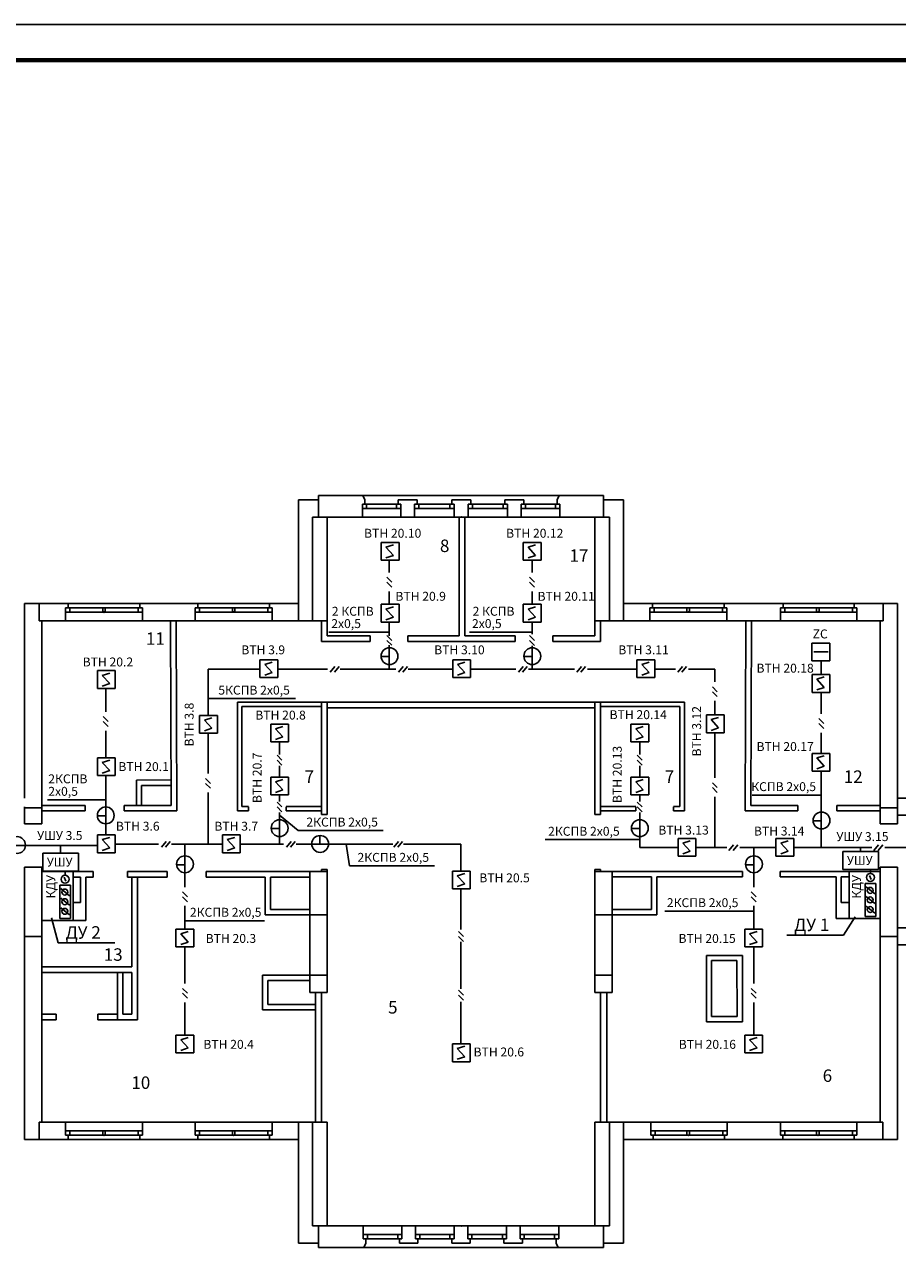
# Model space of a CAD drawing. Units: millimetres. Extents: x 331 to 751, y -2996 to 3112.
# Drawn here: x 487 to 610, y -1256 to -1084 of the extents above; entities that cross this region are included whole.
import ezdxf

# ---------------------------------------------------------------- set-up
doc = ezdxf.new("R2010")
doc.units = ezdxf.units.MM
for name, color, linetype, lineweight in [('Nпомещений', 101, 'Continuous', 18), ('ТОЛСТЫЕ', 7, 'Continuous', 70), ('ТОНКИЕ', 6, 'Continuous', 30), ('устройства', 1, 'Continuous', 50)]:
    doc.layers.add(name, color=color, linetype=linetype, lineweight=lineweight)
for name, color, linetype in [('АПС', 1, 'Continuous'), ('НАДПИСИ', 7, 'Continuous'), ('ТЕКСТ', 7, 'Continuous')]:
    doc.layers.add(name, color=color, linetype=linetype)
doc.styles.add('ROMANT', font='ARIAL.TTF')
doc.styles.get("Standard").update_dxf_attribs({"font": 'ARIAL.TTF'})
doc.styles.add('style22', font='ARIAL.TTF', dxfattribs={"height": 300})

msp = doc.modelspace()

# ---------------------------------------------------------------- linework, layer by layer
at = {"lineweight": -2}
for p, q in [((528.66, -1150.47), (528.66, -1152.29)), ((528.66, -1150.47), (534.91, -1150.47)), ((534.91, -1150.47), (535.19, -1151.08)), ((562.42, -1150.47), (562.14, -1151.08)), ((568.66, -1150.47), (562.42, -1150.47)), ((568.66, -1150.47), (568.66, -1152.29)), ((525.89, -1168.05), (525.88, -1151.08)), ((525.88, -1151.08), (528.65, -1151.08)), ((528.66, -1152.29), (528.66, -1153.5)), ((534.83, -1151.68), (534.83, -1153.5)), ((535.19, -1151.68), (534.83, -1151.68)), ((535.19, -1151.08), (535.19, -1151.68)), ((542.52, -1151.08), (539.86, -1151.08)), ((539.86, -1151.08), (539.86, -1151.68)), ((539.86, -1151.68), (540.22, -1151.68)), ((540.22, -1151.68), (540.22, -1153.5)), ((542.16, -1151.68), (542.16, -1153.5)), ((542.52, -1151.68), (542.16, -1151.68)), ((542.52, -1151.08), (542.52, -1151.68)), ((550.02, -1151.08), (547.36, -1151.08)), ((547.36, -1151.08), (547.36, -1151.68)), ((547.36, -1151.68), (547.72, -1151.68)), ((547.72, -1151.68), (547.72, -1153.5)), ((549.66, -1151.68), (549.66, -1153.5)), ((550.02, -1151.68), (549.66, -1151.68)), ((550.02, -1151.08), (550.02, -1151.68)), ((554.8, -1151.08), (557.47, -1151.08)), ((554.8, -1151.08), (554.8, -1151.68)), ((554.8, -1151.68), (555.17, -1151.68)), ((555.17, -1151.68), (555.17, -1153.5)), ((557.11, -1151.68), (557.11, -1153.5)), ((557.47, -1151.68), (557.11, -1151.68)), ((557.47, -1151.08), (557.47, -1151.68)), ((562.14, -1151.08), (562.14, -1151.68)), ((562.14, -1151.68), (562.5, -1151.68)), ((562.5, -1151.68), (562.5, -1153.5)), ((568.66, -1152.29), (568.66, -1153.5)), ((571.46, -1151.08), (568.68, -1151.08)), ((571.44, -1168.05), (571.46, -1151.08)), ((527.86, -1168.05), (527.86, -1153.5)), ((529.88, -1153.5), (527.86, -1153.5)), ((529.88, -1153.5), (529.88, -1168.05)), ((534.83, -1153.5), (529.88, -1153.5)), ((542.16, -1153.5), (540.22, -1153.5)), ((549.66, -1153.5), (547.72, -1153.5)), ((548.4, -1170.17), (548.4, -1153.65)), ((549.19, -1153.65), (549.19, -1170.17)), ((555.17, -1153.5), (557.11, -1153.5)), ((562.5, -1153.5), (567.45, -1153.5)), ((567.45, -1153.5), (567.45, -1168.05)), ((567.45, -1153.5), (569.47, -1153.5)), ((569.47, -1168.05), (569.47, -1153.5)), ((487.45, -1165.62), (487.45, -1192.9)), ((487.45, -1165.62), (493.58, -1165.62)), ((489.52, -1165.62), (489.52, -1166.84)), ((493.22, -1166.23), (493.22, -1168.05)), ((493.58, -1166.23), (493.22, -1166.23)), ((493.58, -1165.62), (493.58, -1166.23)), ((511.77, -1165.62), (503.65, -1165.62)), ((503.65, -1165.62), (503.65, -1166.23)), ((503.65, -1166.23), (504.01, -1166.23)), ((504.01, -1166.23), (504.01, -1168.05)), ((511.4, -1166.23), (511.4, -1168.05)), ((511.77, -1166.23), (511.4, -1166.23)), ((511.77, -1165.62), (511.77, -1166.23)), ((525.89, -1165.62), (521.83, -1165.62)), ((521.83, -1165.62), (521.83, -1166.23)), ((521.83, -1166.23), (522.19, -1166.23)), ((522.19, -1166.23), (522.19, -1168.05)), ((571.44, -1165.62), (575.5, -1165.62)), ((575.14, -1166.23), (575.14, -1168.05)), ((575.5, -1166.23), (575.14, -1166.23)), ((575.5, -1165.62), (575.5, -1166.23)), ((585.56, -1165.62), (593.82, -1165.63)), ((585.56, -1165.62), (585.56, -1166.23)), ((585.56, -1166.23), (585.92, -1166.23)), ((585.92, -1166.23), (585.92, -1168.05)), ((593.45, -1166.23), (593.45, -1168.05)), ((593.82, -1166.23), (593.45, -1166.23)), ((593.82, -1165.63), (593.82, -1166.23)), ((609.88, -1165.62), (603.81, -1165.62)), ((603.81, -1165.62), (603.81, -1166.23)), ((603.81, -1166.23), (604.18, -1166.23)), ((604.18, -1166.23), (604.18, -1168.05)), ((607.88, -1165.63), (607.88, -1166.84)), ((609.88, -1196.5), (609.88, -1165.62)), ((489.52, -1166.84), (489.52, -1168.05)), ((607.88, -1166.84), (607.88, -1168.05)), ((489.52, -1168.05), (493.22, -1168.05)), ((489.88, -1194.7), (489.88, -1168.05)), ((511.4, -1168.05), (504.01, -1168.05)), ((507.94, -1168.16), (508.01, -1193.93)), ((508.72, -1168.16), (508.8, -1194.71)), ((529.88, -1168.05), (522.19, -1168.05)), ((529.09, -1168.05), (529.09, -1170.96)), ((529.88, -1168.05), (529.88, -1170.17)), ((567.45, -1168.05), (575.14, -1168.05)), ((567.45, -1168.05), (567.45, -1170.17)), ((567.45, -1168.05), (571.44, -1168.05)), ((568.24, -1168.05), (568.24, -1170.96)), ((585.92, -1168.05), (593.45, -1168.05)), ((588.6, -1168.16), (588.53, -1194.71)), ((589.39, -1168.16), (589.32, -1193.93)), ((607.88, -1168.05), (604.18, -1168.05)), ((607.45, -1194.29), (607.45, -1168.05)), ((529.09, -1170.96), (535.94, -1170.96)), ((529.88, -1170.17), (535.94, -1170.17)), ((535.94, -1170.96), (535.94, -1170.17)), ((541.21, -1170.96), (541.21, -1170.17)), ((541.21, -1170.17), (548.4, -1170.17)), ((541.21, -1170.96), (556.28, -1170.96)), ((549.19, -1170.17), (556.28, -1170.17)), ((556.28, -1170.96), (556.28, -1170.17)), ((561.56, -1170.17), (567.45, -1170.17)), ((561.56, -1170.96), (561.56, -1170.17)), ((561.56, -1170.96), (568.24, -1170.96)), ((529.09, -1179.44), (517.33, -1179.44)), ((517.33, -1179.44), (517.33, -1194.71)), ((529.09, -1194.71), (529.09, -1179.44)), ((529.09, -1179.44), (529.09, -1195.2)), ((529.09, -1179.44), (568.24, -1179.44)), ((529.88, -1179.44), (529.88, -1195.2)), ((567.45, -1179.44), (567.45, -1195.2)), ((568.24, -1194.71), (568.24, -1179.44)), ((568.24, -1179.44), (568.24, -1195.2)), ((568.24, -1179.44), (580, -1179.44)), ((580, -1179.44), (580, -1194.71)), ((529.09, -1180.07), (517.95, -1180.07)), ((517.95, -1180.07), (517.95, -1194.09)), ((529.88, -1180.23), (567.45, -1180.23)), ((568.24, -1180.07), (579.37, -1180.07)), ((579.37, -1180.07), (579.37, -1194.09)), ((508, -1190.36), (503.15, -1190.37)), ((503.15, -1190.37), (503.16, -1193.93)), ((508, -1191.15), (503.88, -1191.16)), ((503.88, -1191.16), (503.88, -1193.93)), ((609.88, -1192.9), (624.66, -1192.9)), ((487.45, -1196.51), (487.45, -1194.11)), ((487.45, -1194.29), (489.88, -1194.29)), ((489.88, -1193.93), (495.96, -1193.93)), ((489.88, -1194.29), (489.88, -1196.51)), ((489.88, -1194.71), (495.96, -1194.71)), ((495.96, -1193.93), (495.96, -1194.71)), ((501.41, -1193.93), (501.41, -1194.71)), ((501.41, -1193.93), (508.01, -1193.93)), ((501.41, -1194.71), (508.8, -1194.71)), ((517.33, -1194.71), (518.86, -1194.71)), ((517.95, -1194.09), (518.86, -1194.09)), ((518.86, -1194.71), (518.86, -1194.11)), ((518.86, -1194.11), (518.86, -1194.71)), ((524.14, -1194.09), (529.09, -1194.09)), ((524.14, -1194.71), (524.14, -1194.11)), ((524.14, -1194.71), (529.09, -1194.71)), ((529.09, -1195.2), (529.88, -1195.2)), ((568.24, -1195.2), (567.45, -1195.2)), ((573.19, -1194.09), (568.24, -1194.09)), ((573.19, -1194.71), (568.24, -1194.71)), ((573.19, -1194.71), (573.19, -1194.11)), ((579.37, -1194.09), (578.46, -1194.09)), ((578.46, -1194.11), (578.46, -1194.71)), ((578.46, -1194.71), (578.46, -1194.11)), ((580, -1194.71), (578.46, -1194.71)), ((595.91, -1194.71), (588.53, -1194.71)), ((595.91, -1193.93), (589.32, -1193.93)), ((595.91, -1193.93), (595.91, -1194.71)), ((607.45, -1193.93), (601.37, -1193.93)), ((601.37, -1193.93), (601.37, -1194.71)), ((607.45, -1194.71), (601.37, -1194.71)), ((607.45, -1194.29), (609.88, -1194.29)), ((607.45, -1194.29), (607.45, -1196.5)), ((609.88, -1195.32), (624.3, -1195.32)), ((488.66, -1196.51), (487.45, -1196.51)), ((489.88, -1196.51), (488.66, -1196.51)), ((607.45, -1196.5), (608.66, -1196.5)), ((608.66, -1196.5), (609.88, -1196.5)), ((487.45, -1213.15), (487.45, -1202.57)), ((488.66, -1202.57), (487.45, -1202.57)), ((489.88, -1202.57), (488.66, -1202.57)), ((489.88, -1202.57), (489.88, -1238.35)), ((497.07, -1203.2), (489.88, -1203.2)), ((494.3, -1203.2), (494.3, -1210.06)), ((497.07, -1203.2), (494.35, -1203.2)), ((497.07, -1203.99), (497.07, -1203.2)), ((501.92, -1203.99), (501.92, -1203.2)), ((507.45, -1203.2), (501.92, -1203.2)), ((507.45, -1203.2), (507.45, -1203.99)), ((527.45, -1203.2), (512.91, -1203.2)), ((512.91, -1203.2), (512.91, -1203.99)), ((527.45, -1203.2), (527.45, -1209.26)), ((529.88, -1203.2), (527.45, -1203.2)), ((527.45, -1203.2), (527.45, -1203.99)), ((527.45, -1203.62), (527.45, -1203.99)), ((528.85, -1203.2), (528.66, -1203.2)), ((529.09, -1202.9), (529.09, -1203.2)), ((529.09, -1202.9), (529.88, -1202.9)), ((529.88, -1202.9), (529.88, -1203.2)), ((529.88, -1209.26), (529.88, -1203.2)), ((568.24, -1202.9), (567.45, -1202.9)), ((567.45, -1202.9), (567.45, -1203.2)), ((567.45, -1209.26), (567.45, -1203.2)), ((567.45, -1203.2), (569.88, -1203.2)), ((568.24, -1202.9), (568.24, -1203.2)), ((568.48, -1203.2), (568.66, -1203.2)), ((569.88, -1203.2), (569.88, -1209.26)), ((569.88, -1203.2), (588.15, -1203.2)), ((569.88, -1203.2), (569.88, -1203.93)), ((569.88, -1203.2), (569.88, -1203.93)), ((569.88, -1203.56), (569.88, -1203.93)), ((569.88, -1203.56), (569.88, -1203.93)), ((569.88, -1203.93), (575.39, -1203.93)), ((575.39, -1203.93), (575.39, -1208.53)), ((576.12, -1203.93), (576.12, -1209.26)), ((576.12, -1203.93), (588.15, -1203.93)), ((587.36, -1203.2), (587.36, -1203.2)), ((588.15, -1203.2), (588.15, -1203.93)), ((593.42, -1203.2), (593.42, -1203.93)), ((593.42, -1203.2), (607.45, -1203.2)), ((593.42, -1203.93), (601.27, -1203.93)), ((601.27, -1203.93), (601.27, -1209.79)), ((601.99, -1203.93), (603.09, -1203.93)), ((601.99, -1203.93), (601.99, -1207.56)), ((603.09, -1203.2), (603.09, -1209.79)), ((607.45, -1202.57), (607.45, -1238.35)), ((607.45, -1202.57), (608.66, -1202.57)), ((608.66, -1202.57), (609.88, -1202.57)), ((609.88, -1213.5), (609.88, -1202.57)), ((495.33, -1203.99), (494.35, -1203.99)), ((495.33, -1203.99), (495.33, -1207.56)), ((496.06, -1203.99), (496.06, -1210.06)), ((497.07, -1203.99), (496.06, -1203.99)), ((497.07, -1203.99), (497.07, -1203.99)), ((501.92, -1203.99), (507.45, -1203.99)), ((502.5, -1216.57), (502.5, -1203.99)), ((503.29, -1203.99), (503.29, -1217.36)), ((521.21, -1203.99), (512.91, -1203.99)), ((521.21, -1203.99), (521.21, -1209.26)), ((527.45, -1203.99), (521.94, -1203.99)), ((521.94, -1203.99), (521.94, -1208.53)), ((495.33, -1207.56), (494.3, -1207.56)), ((527.45, -1208.53), (521.94, -1208.53)), ((569.88, -1208.53), (575.39, -1208.53)), ((601.99, -1207.56), (603.09, -1207.56)), ((494.3, -1210.06), (489.88, -1210.06)), ((496.06, -1210.06), (494.24, -1210.06)), ((527.45, -1209.26), (521.21, -1209.26)), ((527.45, -1217.74), (527.45, -1209.26)), ((528.66, -1209.26), (527.45, -1209.26)), ((529.88, -1209.26), (528.66, -1209.26)), ((529.88, -1217.74), (529.88, -1209.26)), ((567.45, -1217.74), (567.45, -1209.26)), ((567.45, -1209.26), (568.66, -1209.26)), ((568.66, -1209.26), (569.88, -1209.26)), ((569.88, -1209.26), (576.12, -1209.26)), ((569.88, -1217.74), (569.88, -1209.26)), ((601.27, -1209.79), (603.09, -1209.79)), ((603.09, -1209.79), (607.45, -1209.79)), ((488.66, -1212.29), (487.45, -1212.29)), ((489.88, -1212.29), (488.66, -1212.29)), ((607.45, -1212.29), (608.66, -1212.29)), ((608.66, -1212.29), (609.88, -1212.29)), ((609.88, -1211.08), (624.3, -1211.08)), ((487.45, -1240.77), (487.45, -1213.15)), ((609.88, -1240.77), (609.88, -1213.5)), ((609.88, -1213.5), (624.66, -1213.5)), ((583.08, -1214.96), (583.08, -1224.26)), ((583.08, -1214.96), (588.15, -1214.96)), ((583.8, -1215.68), (583.8, -1223.53)), ((583.8, -1215.68), (587.36, -1215.68)), ((587.36, -1215.68), (587.38, -1223.53)), ((588.15, -1214.96), (588.15, -1224.26)), ((502.5, -1216.57), (489.88, -1216.57)), ((502.5, -1217.36), (489.88, -1217.36)), ((500.5, -1217.36), (500.5, -1223.99)), ((500.5, -1217.36), (500.5, -1223.99)), ((501.23, -1217.36), (501.23, -1223.2)), ((502.5, -1217.36), (502.5, -1223.2)), ((503.29, -1223.99), (503.29, -1217.36)), ((527.45, -1217.74), (520.85, -1217.74)), ((520.85, -1217.74), (520.85, -1222.59)), ((527.45, -1218.47), (521.57, -1218.47)), ((521.57, -1218.47), (521.57, -1221.86)), ((528.66, -1217.74), (527.45, -1217.74)), ((527.45, -1217.74), (527.45, -1220.17)), ((529.88, -1217.74), (528.66, -1217.74)), ((529.88, -1220.17), (529.88, -1217.74)), ((567.45, -1217.74), (568.66, -1217.74)), ((567.45, -1220.17), (567.45, -1217.74)), ((568.66, -1217.74), (569.88, -1217.74)), ((569.88, -1217.74), (569.88, -1220.17)), ((528.66, -1220.17), (527.45, -1220.17)), ((528.24, -1238.35), (528.24, -1220.17)), ((529.88, -1220.17), (528.66, -1220.17)), ((529.09, -1238.35), (529.09, -1220.17)), ((567.45, -1220.17), (568.66, -1220.17)), ((568.24, -1238.35), (568.24, -1220.17)), ((568.66, -1220.17), (569.88, -1220.17)), ((569.09, -1238.35), (569.09, -1220.17)), ((528.24, -1222.59), (520.85, -1222.59)), ((528.24, -1221.86), (521.57, -1221.86)), ((528.24, -1222.59), (528.24, -1238.35)), ((491.88, -1223.2), (489.88, -1223.2)), ((491.88, -1223.99), (489.88, -1223.99)), ((491.88, -1223.2), (491.88, -1223.99)), ((497.73, -1223.2), (497.73, -1223.99)), ((497.73, -1223.2), (500.5, -1223.2)), ((497.73, -1223.99), (500.5, -1223.99)), ((500.5, -1223.99), (503.29, -1223.99)), ((503.29, -1223.99), (500.5, -1223.99)), ((502.5, -1223.2), (501.23, -1223.2)), ((583.08, -1224.26), (588.15, -1224.26)), ((583.8, -1223.53), (587.38, -1223.53)), ((489.52, -1238.35), (493.22, -1238.35)), ((489.52, -1239.56), (489.52, -1238.35)), ((489.52, -1240.77), (489.52, -1239.56)), ((493.22, -1240.17), (493.22, -1238.35)), ((511.4, -1238.35), (504.01, -1238.35)), ((504.01, -1240.17), (504.01, -1238.35)), ((511.4, -1240.17), (511.4, -1238.35)), ((529.88, -1238.35), (522.19, -1238.35)), ((522.19, -1240.17), (522.19, -1238.35)), ((525.89, -1238.35), (525.89, -1255.32)), ((527.86, -1238.35), (527.86, -1252.9)), ((529.88, -1252.9), (529.88, -1238.35)), ((567.45, -1252.9), (567.45, -1238.35)), ((567.45, -1238.35), (575.27, -1238.35)), ((569.47, -1238.35), (569.47, -1252.9)), ((571.44, -1238.35), (571.47, -1255.32)), ((575.27, -1240.17), (575.27, -1238.35)), ((586, -1238.35), (593.45, -1238.35)), ((586, -1240.17), (586, -1238.35)), ((593.45, -1240.17), (593.45, -1238.35)), ((607.8, -1238.35), (604.18, -1238.35)), ((604.18, -1240.17), (604.18, -1238.35)), ((607.8, -1239.56), (607.8, -1238.35)), ((607.8, -1240.77), (607.8, -1239.56)), ((487.45, -1240.77), (493.58, -1240.77)), ((493.58, -1240.17), (493.22, -1240.17)), ((493.58, -1240.77), (493.58, -1240.17)), ((503.65, -1240.17), (504.01, -1240.17)), ((503.65, -1240.77), (503.65, -1240.17)), ((511.77, -1240.77), (503.65, -1240.77)), ((511.77, -1240.17), (511.4, -1240.17)), ((511.77, -1240.77), (511.77, -1240.17)), ((521.83, -1240.17), (522.19, -1240.17)), ((521.83, -1240.77), (521.83, -1240.17)), ((525.89, -1240.77), (521.83, -1240.77)), ((571.44, -1240.77), (575.63, -1240.77)), ((575.63, -1240.17), (575.27, -1240.17)), ((575.63, -1240.77), (575.63, -1240.17)), ((585.63, -1240.17), (586, -1240.17)), ((585.63, -1240.77), (585.63, -1240.17)), ((585.63, -1240.77), (593.81, -1240.77)), ((593.81, -1240.17), (593.45, -1240.17)), ((593.81, -1240.77), (593.81, -1240.17)), ((603.81, -1240.17), (604.18, -1240.17)), ((603.81, -1240.77), (603.81, -1240.17)), ((609.88, -1240.77), (603.81, -1240.77)), ((529.88, -1252.9), (527.86, -1252.9)), ((528.66, -1254.11), (528.66, -1252.9)), ((534.94, -1252.9), (529.88, -1252.9)), ((534.94, -1254.71), (534.94, -1252.9)), ((540.39, -1254.71), (540.39, -1252.9)), ((542.27, -1252.9), (540.39, -1252.9)), ((542.27, -1254.71), (542.27, -1252.9)), ((547.72, -1254.71), (547.72, -1252.9)), ((549.6, -1252.9), (547.72, -1252.9)), ((549.6, -1254.71), (549.6, -1252.9)), ((555.06, -1254.71), (555.06, -1252.9)), ((555.06, -1252.9), (556.94, -1252.9)), ((556.94, -1254.71), (556.94, -1252.9)), ((562.39, -1254.71), (562.39, -1252.9)), ((562.39, -1252.9), (567.45, -1252.9)), ((567.45, -1252.9), (569.47, -1252.9)), ((568.66, -1254.11), (568.66, -1252.9)), ((525.89, -1255.32), (528.66, -1255.32)), ((528.66, -1255.93), (528.66, -1254.11)), ((535.3, -1254.71), (534.94, -1254.71)), ((535.02, -1255.93), (535.3, -1255.32)), ((535.3, -1255.32), (535.3, -1254.71)), ((540.03, -1254.71), (540.39, -1254.71)), ((540.03, -1255.32), (540.03, -1254.71)), ((542.63, -1255.32), (540.03, -1255.32)), ((542.63, -1254.71), (542.27, -1254.71)), ((542.63, -1255.32), (542.63, -1254.71)), ((547.36, -1254.71), (547.72, -1254.71)), ((547.36, -1255.32), (547.36, -1254.71)), ((549.97, -1255.32), (547.36, -1255.32)), ((549.97, -1254.71), (549.6, -1254.71)), ((549.97, -1255.32), (549.97, -1254.71)), ((554.69, -1254.71), (555.06, -1254.71)), ((554.69, -1255.32), (554.69, -1254.71)), ((554.69, -1255.32), (557.3, -1255.32)), ((557.3, -1254.71), (556.94, -1254.71)), ((557.3, -1255.32), (557.3, -1254.71)), ((562.03, -1254.71), (562.39, -1254.71)), ((562.03, -1255.32), (562.03, -1254.71)), ((562.31, -1255.93), (562.03, -1255.32)), ((568.66, -1255.93), (568.66, -1254.11)), ((571.47, -1255.32), (568.69, -1255.32)), ((528.66, -1255.93), (535.02, -1255.93)), ((568.66, -1255.93), (562.31, -1255.93))]:
    msp.add_line(p, q, dxfattribs=at)
for p, q in [((534.91, -1150.47), (562.42, -1150.47)), ((535.43, -1151.68), (534.83, -1151.68)), ((534.83, -1152.29), (535.43, -1152.29)), ((535.43, -1151.67), (539.62, -1151.67)), ((535.43, -1152.29), (535.43, -1151.68)), ((535.43, -1152.29), (539.62, -1152.28)), ((539.62, -1152.29), (539.62, -1151.68)), ((539.62, -1151.68), (540.22, -1151.68)), ((540.22, -1152.29), (539.62, -1152.29)), ((542.76, -1151.68), (542.16, -1151.68)), ((542.16, -1152.29), (542.76, -1152.29)), ((542.76, -1151.67), (547.12, -1151.68)), ((542.76, -1152.29), (542.76, -1151.68)), ((542.76, -1152.29), (547.12, -1152.29)), ((547.12, -1152.29), (547.12, -1151.68)), ((547.12, -1151.68), (547.72, -1151.68)), ((547.72, -1152.29), (547.12, -1152.29)), ((550.26, -1151.68), (549.66, -1151.68)), ((549.66, -1152.29), (550.26, -1152.29)), ((550.26, -1151.67), (554.56, -1151.68)), ((550.26, -1152.29), (550.26, -1151.68)), ((550.26, -1152.29), (554.56, -1152.29)), ((554.56, -1152.29), (554.56, -1151.68)), ((554.56, -1151.68), (555.17, -1151.68)), ((555.17, -1152.29), (554.56, -1152.29)), ((557.71, -1151.68), (557.11, -1151.68)), ((557.11, -1152.29), (557.71, -1152.29)), ((557.71, -1151.67), (561.9, -1151.68)), ((557.71, -1152.29), (557.71, -1151.68)), ((557.71, -1152.29), (561.9, -1152.29)), ((561.9, -1152.29), (561.9, -1151.68)), ((561.9, -1151.68), (562.5, -1151.68)), ((562.5, -1152.29), (561.9, -1152.29)), ((540.22, -1153.5), (534.83, -1153.5)), ((547.72, -1153.5), (542.16, -1153.5)), ((549.61, -1153.5), (555.17, -1153.5)), ((557.11, -1153.5), (562.5, -1153.5)), ((493.82, -1166.23), (493.22, -1166.23)), ((503.65, -1165.62), (493.58, -1165.62)), ((493.82, -1166.84), (493.82, -1166.23)), ((493.82, -1166.23), (503.41, -1166.23)), ((498.79, -1166.23), (498.43, -1166.23)), ((498.43, -1166.23), (498.43, -1166.83)), ((498.79, -1166.83), (498.79, -1166.23)), ((503.41, -1166.23), (504.01, -1166.23)), ((503.41, -1166.84), (503.41, -1166.23)), ((512, -1166.23), (511.4, -1166.23)), ((521.83, -1165.62), (511.77, -1165.62)), ((512, -1166.84), (512, -1166.23)), ((512, -1166.23), (521.59, -1166.23)), ((516.61, -1166.23), (516.61, -1166.83)), ((516.97, -1166.23), (516.61, -1166.23)), ((516.97, -1166.83), (516.97, -1166.23)), ((521.59, -1166.23), (522.19, -1166.23)), ((521.59, -1166.84), (521.59, -1166.23)), ((575.74, -1166.23), (575.14, -1166.23)), ((575.5, -1165.62), (585.56, -1165.62)), ((575.74, -1166.84), (575.74, -1166.23)), ((575.74, -1166.23), (585.32, -1166.23)), ((580.71, -1166.23), (580.35, -1166.23)), ((580.35, -1166.23), (580.35, -1166.83)), ((580.71, -1166.83), (580.71, -1166.23)), ((585.32, -1166.23), (585.92, -1166.23)), ((585.32, -1166.84), (585.32, -1166.23)), ((594.05, -1166.23), (593.45, -1166.23)), ((593.82, -1165.63), (603.81, -1165.62)), ((594.05, -1166.84), (594.05, -1166.23)), ((594.05, -1166.23), (603.58, -1166.23)), ((598.53, -1166.23), (598.53, -1166.83)), ((598.89, -1166.23), (598.53, -1166.23)), ((598.89, -1166.83), (598.89, -1166.23)), ((603.58, -1166.23), (604.18, -1166.23)), ((603.58, -1166.84), (603.58, -1166.23)), ((493.22, -1166.84), (493.82, -1166.84)), ((493.82, -1166.84), (503.41, -1166.84)), ((498.43, -1166.83), (498.79, -1166.83)), ((504.01, -1166.84), (503.41, -1166.84)), ((511.4, -1166.84), (512, -1166.84)), ((512, -1166.84), (521.59, -1166.84)), ((516.61, -1166.83), (516.97, -1166.83)), ((522.19, -1166.84), (521.59, -1166.84)), ((575.14, -1166.84), (575.74, -1166.84)), ((575.74, -1166.84), (585.32, -1166.84)), ((580.35, -1166.83), (580.71, -1166.83)), ((585.92, -1166.84), (585.32, -1166.84)), ((593.45, -1166.84), (594.05, -1166.84)), ((594.05, -1166.84), (603.58, -1166.84)), ((598.53, -1166.83), (598.89, -1166.83)), ((604.18, -1166.84), (603.58, -1166.84)), ((504.01, -1168.05), (493.22, -1168.05)), ((522.19, -1168.05), (511.4, -1168.05)), ((575.14, -1168.05), (585.92, -1168.05)), ((593.45, -1168.05), (604.18, -1168.05)), ((525.85, -1197.44), (523.21, -1195.3)), ((533.02, -1202.39), (532.54, -1199.37)), ((576.12, -1209.26), (576.12, -1203.93)), ((607.45, -1206.58), (607.45, -1238.35)), ((491.24, -1209.67), (492.19, -1213.18)), ((569.88, -1209.26), (576.12, -1209.26)), ((569.88, -1220.17), (569.88, -1209.26)), ((603.93, -1209.53), (602.28, -1212.11)), ((594.35, -1212.11), (602.28, -1212.11)), ((492.19, -1213.18), (500.12, -1213.18)), ((583.08, -1224.26), (583.08, -1214.96)), ((583.08, -1214.96), (588.15, -1214.96)), ((588.15, -1214.96), (588.15, -1224.26)), ((569.09, -1220.17), (569.88, -1220.17)), ((588.15, -1224.26), (583.08, -1224.26)), ((528.24, -1238.35), (489.88, -1238.35)), ((504.01, -1238.35), (493.22, -1238.35)), ((493.82, -1239.56), (493.22, -1239.56)), ((493.82, -1240.17), (493.82, -1239.56)), ((493.82, -1239.56), (503.41, -1239.56)), ((498.43, -1239.56), (498.43, -1240.17)), ((498.79, -1239.56), (498.43, -1239.56)), ((498.79, -1240.17), (498.79, -1239.56)), ((503.41, -1240.17), (503.41, -1239.56)), ((503.41, -1239.56), (504.01, -1239.56)), ((522.19, -1238.35), (511.4, -1238.35)), ((512, -1239.56), (511.4, -1239.56)), ((512, -1240.17), (512, -1239.56)), ((512, -1239.56), (521.59, -1239.56)), ((516.97, -1239.56), (516.61, -1239.56)), ((516.61, -1239.56), (516.61, -1240.17)), ((516.97, -1240.17), (516.97, -1239.56)), ((521.59, -1239.56), (522.19, -1239.56)), ((521.59, -1240.17), (521.59, -1239.56)), ((607.45, -1238.35), (569.09, -1238.35)), ((575.27, -1238.35), (586, -1238.35)), ((575.87, -1239.56), (575.27, -1239.56)), ((575.87, -1240.17), (575.87, -1239.56)), ((575.87, -1239.56), (585.4, -1239.56)), ((580.71, -1239.56), (580.35, -1239.56)), ((580.35, -1239.56), (580.35, -1240.17)), ((580.71, -1240.17), (580.71, -1239.56)), ((585.4, -1239.56), (586, -1239.56)), ((585.4, -1240.17), (585.4, -1239.56)), ((593.45, -1238.35), (604.18, -1238.35)), ((594.05, -1239.56), (593.45, -1239.56)), ((594.05, -1240.17), (594.05, -1239.56)), ((594.05, -1239.56), (603.58, -1239.56)), ((598.53, -1239.56), (598.53, -1240.17)), ((598.89, -1239.56), (598.53, -1239.56)), ((598.89, -1240.17), (598.89, -1239.56)), ((603.58, -1240.17), (603.58, -1239.56)), ((603.58, -1239.56), (604.18, -1239.56)), ((493.22, -1240.17), (493.82, -1240.17)), ((503.65, -1240.77), (493.58, -1240.77)), ((493.82, -1240.17), (503.41, -1240.17)), ((498.43, -1240.17), (498.79, -1240.17)), ((504.01, -1240.17), (503.41, -1240.17)), ((511.4, -1240.17), (512, -1240.17)), ((521.83, -1240.77), (511.77, -1240.77)), ((512, -1240.17), (521.59, -1240.17)), ((516.61, -1240.17), (516.97, -1240.17)), ((522.19, -1240.17), (521.59, -1240.17)), ((575.27, -1240.17), (575.87, -1240.17)), ((575.63, -1240.77), (585.63, -1240.77)), ((575.87, -1240.17), (585.4, -1240.17)), ((580.35, -1240.17), (580.71, -1240.17)), ((586, -1240.17), (585.4, -1240.17)), ((593.45, -1240.17), (594.05, -1240.17)), ((593.81, -1240.77), (603.81, -1240.77)), ((594.05, -1240.17), (603.58, -1240.17)), ((598.53, -1240.17), (598.89, -1240.17)), ((604.18, -1240.17), (603.58, -1240.17)), ((540.39, -1252.9), (534.94, -1252.9)), ((547.72, -1252.9), (542.27, -1252.9)), ((549.55, -1252.9), (555.06, -1252.9)), ((556.94, -1252.9), (562.39, -1252.9)), ((535.54, -1254.11), (534.94, -1254.11)), ((534.94, -1254.71), (535.54, -1254.71)), ((535.54, -1254.1), (539.79, -1254.1)), ((535.54, -1254.71), (535.54, -1254.11)), ((535.54, -1254.71), (539.79, -1254.7)), ((539.79, -1254.71), (539.79, -1254.11)), ((539.79, -1254.11), (540.39, -1254.11)), ((540.39, -1254.71), (539.79, -1254.71)), ((542.87, -1254.11), (542.27, -1254.11)), ((542.27, -1254.71), (542.87, -1254.71)), ((542.87, -1254.1), (547.12, -1254.11)), ((542.87, -1254.71), (542.87, -1254.11)), ((542.87, -1254.71), (547.12, -1254.71)), ((547.12, -1254.71), (547.12, -1254.11)), ((547.12, -1254.11), (547.72, -1254.11)), ((547.72, -1254.71), (547.12, -1254.71)), ((550.2, -1254.11), (549.6, -1254.11)), ((549.6, -1254.71), (550.2, -1254.71)), ((550.2, -1254.1), (554.46, -1254.11)), ((550.2, -1254.71), (550.2, -1254.11)), ((550.2, -1254.71), (554.46, -1254.71)), ((554.46, -1254.71), (554.46, -1254.11)), ((554.46, -1254.11), (555.06, -1254.11)), ((555.06, -1254.71), (554.46, -1254.71)), ((557.54, -1254.11), (556.94, -1254.11)), ((556.94, -1254.71), (557.54, -1254.71)), ((557.54, -1254.1), (561.79, -1254.11)), ((557.54, -1254.71), (557.54, -1254.11)), ((557.54, -1254.71), (561.79, -1254.71)), ((561.79, -1254.71), (561.79, -1254.11)), ((561.79, -1254.11), (562.39, -1254.11)), ((562.39, -1254.71), (561.79, -1254.71)), ((535.02, -1255.93), (562.31, -1255.93))]:
    msp.add_line(p, q)
at = {"lineweight": -3}
for p, q in [((538.61, -1169.62), (530.13, -1169.62)), ((558.63, -1169.62), (549.86, -1169.62)), ((525.44, -1178.95), (513.2, -1178.95)), ((498.84, -1193.13), (490.66, -1193.13)), ((599.19, -1192.47), (589.51, -1192.47)), ((537.77, -1197.44), (525.85, -1197.44)), ((573.72, -1198.73), (560.46, -1198.73)), ((544.94, -1202.39), (533.02, -1202.39)), ((589.72, -1208.74), (577.23, -1208.74)), ((521.09, -1210.1), (509.94, -1210.1))]:
    msp.add_line(p, q, dxfattribs=at)
at = {"ltscale": 10}
for p, q in [((489.88, -1207.56), (489.88, -1203.93)), ((607.45, -1207.56), (607.45, -1203.93))]:
    msp.add_line(p, q, dxfattribs=at)
at = {"lineweight": -2}
for p in [(548.69, -1153.5), (548.69, -1252.9)]:
    msp.add_point(p, dxfattribs=at)
for p in [(498.61, -1166.83), (498.61, -1166.84), (498.61, -1166.84), (516.8, -1166.83), (580.53, -1166.83), (598.71, -1166.83), (498.61, -1240.17), (516.8, -1240.17), (580.53, -1240.17), (598.71, -1240.17)]:
    msp.add_point(p)
at = {"layer": 'АПС', "ltscale": 1.5}
for p, q in [((538.61, -1159.56), (538.61, -1161.27)), ((558.63, -1159.56), (558.63, -1161.27)), ((538.61, -1163.91), (538.61, -1165.73)), ((558.63, -1163.91), (558.63, -1165.73)), ((538.61, -1168.23), (538.61, -1170.13)), ((558.63, -1168.23), (558.63, -1169.91)), ((538.61, -1173.07, 0.45), (537.45, -1173.07, 0.45)), ((538.61, -1171.48), (538.61, -1174.84)), ((558.63, -1173.07, 0.45), (557.48, -1173.07, 0.45)), ((558.63, -1171.54), (558.63, -1174.84)), ((599.19, -1173.66), (599.19, -1175.58)), ((520.47, -1174.84, 0.45), (513.2, -1174.84, 0.45)), ((513.2, -1174.84), (513.2, -1181.31)), ((529.93, -1174.84, 0.45), (522.97, -1174.84, 0.45)), ((539.53, -1174.84, 0.45), (531.72, -1174.84, 0.45)), ((547.5, -1174.84, 0.45), (541.27, -1174.84, 0.45)), ((556.33, -1174.84, 0.45), (550, -1174.84, 0.45)), ((564.59, -1174.84, 0.45), (558.12, -1174.84, 0.45)), ((573.32, -1174.84, 0.45), (566.41, -1174.84, 0.45)), ((578.76, -1174.84, 0.45), (575.82, -1174.84, 0.45)), ((584.25, -1174.84, 0.45), (580.57, -1174.84, 0.45)), ((584.25, -1174.84), (584.25, -1176.62)), ((498.84, -1177.53), (498.84, -1180.81)), ((599.19, -1178.08), (599.19, -1181.09)), ((584.25, -1179.26), (584.25, -1181.25)), ((498.84, -1183.45), (498.84, -1187.25)), ((513.2, -1183.81), (513.2, -1189.47)), ((523.21, -1185.02), (523.21, -1186.8)), ((573.72, -1185.02), (573.72, -1186.8)), ((584.25, -1183.75), (584.25, -1190.07)), ((599.19, -1183.73), (599.19, -1186.63)), ((523.21, -1188.37), (523.21, -1189.96)), ((573.72, -1188.37), (573.72, -1189.96)), ((498.84, -1189.75), (498.84, -1198.07)), ((599.19, -1189.13), (599.19, -1194.86)), ((513.2, -1192.11), (513.2, -1199.37)), ((523.21, -1192.46), (523.21, -1193.37)), ((573.72, -1192.46), (573.72, -1193.37)), ((584.25, -1192.71), (584.25, -1199.85)), ((498.84, -1195.4, 0.45), (497.67, -1195.4, 0.45)), ((523.21, -1194.94), (523.21, -1199.37)), ((573.72, -1194.94), (573.72, -1199.85)), ((599.19, -1194.86), (599.19, -1199.85)), ((599.18, -1196.11, 0.45), (598.03, -1196.11, 0.45)), ((523.21, -1197.18, 0.45), (522.06, -1197.18, 0.45)), ((573.71, -1197.18, 0.45), (572.56, -1197.18, 0.45)), ((497.68, -1199.54, 0.45), (485.23, -1199.54, 0.45)), ((506.26, -1199.37, 0.45), (500.18, -1199.37, 0.45)), ((515.22, -1199.37, 0.45), (508.05, -1199.37, 0.45)), ((509.94, -1199.37), (509.94, -1205.38)), ((523.77, -1199.37, 0.45), (517.72, -1199.37, 0.45)), ((539.1, -1199.37, 0.45), (525.56, -1199.37, 0.45)), ((548.66, -1199.37, 0.45), (540.61, -1199.37, 0.45)), ((548.66, -1199.37), (548.66, -1203.14)), ((579.1, -1199.85, 0.45), (573.72, -1199.85, 0.45)), ((585.93, -1199.85, 0.45), (581.6, -1199.85, 0.45)), ((592.83, -1199.85, 0.45), (587.75, -1199.85, 0.45)), ((589.72, -1199.85), (589.72, -1205.38)), ((606.26, -1199.85, 0.45), (595.33, -1199.85, 0.45)), ((612.38, -1199.85, 0.45), (608.08, -1199.85, 0.45)), ((509.94, -1202.25, 0.45), (508.78, -1202.25, 0.45)), ((589.72, -1202.25, 0.45), (588.56, -1202.25, 0.45)), ((548.66, -1205.64), (548.66, -1211.32)), ((509.94, -1208.02), (509.94, -1211.28)), ((589.72, -1208.02), (589.72, -1211.28)), ((509.94, -1213.78), (509.94, -1218.92)), ((548.66, -1213.07), (548.66, -1219.67)), ((589.72, -1213.78), (589.72, -1218.92)), ((509.94, -1221.56), (509.94, -1226.13)), ((548.66, -1221.47), (548.66, -1227.37)), ((589.72, -1221.56), (589.72, -1226.13))]:
    msp.add_line(p, q, dxfattribs=at)
at = {"layer": 'АПС', "color": 1, "linetype": 'Continuous'}
for p, q in [((538.96, -1162.64), (538.26, -1161.94)), ((538.96, -1163.33), (538.26, -1162.64)), ((558.98, -1162.64), (558.28, -1161.94)), ((558.98, -1163.33), (558.28, -1162.64)), ((538.96, -1170.79), (538.26, -1170.09)), ((538.96, -1171.48), (538.26, -1170.79)), ((558.98, -1170.79), (558.28, -1170.1)), ((558.98, -1171.49), (558.28, -1170.79)), ((584.6, -1177.98), (583.91, -1177.29)), ((584.6, -1178.68), (583.91, -1177.98)), ((499.18, -1182.18), (498.49, -1181.48)), ((499.18, -1182.87), (498.49, -1182.18)), ((599.53, -1182.46), (598.84, -1181.76)), ((599.53, -1183.15), (598.84, -1182.46)), ((523.56, -1187.58), (522.87, -1186.88)), ((523.56, -1188.27), (522.87, -1187.58)), ((574.06, -1187.58), (573.37, -1186.88)), ((574.06, -1188.27), (573.37, -1187.58)), ((513.55, -1190.84), (512.85, -1190.14)), ((513.55, -1191.53), (512.85, -1190.84)), ((584.6, -1191.44), (583.91, -1190.74)), ((584.6, -1192.13), (583.91, -1191.44)), ((523.56, -1194.15), (522.87, -1193.46)), ((574.06, -1194.15), (573.37, -1193.46)), ((523.56, -1194.85), (522.87, -1194.15)), ((574.06, -1194.85), (573.37, -1194.15)), ((510.29, -1206.75), (509.59, -1206.06)), ((510.29, -1207.45), (509.59, -1206.75)), ((590.06, -1206.75), (589.37, -1206.06)), ((590.06, -1207.45), (589.37, -1206.75)), ((549.01, -1212.29), (548.32, -1211.6)), ((549.01, -1212.99), (548.32, -1212.29)), ((510.29, -1220.28), (509.59, -1219.59)), ((510.29, -1220.98), (509.59, -1220.28)), ((549.01, -1220.53), (548.32, -1219.83)), ((549.01, -1221.22), (548.32, -1220.53)), ((590.06, -1220.28), (589.37, -1219.59)), ((590.06, -1220.98), (589.37, -1220.28))]:
    msp.add_line(p, q, dxfattribs=at)
at = {"layer": 'АПС', "ltscale": 1000}
for p, q in [((530.34, -1175.23, 0.45), (530.98, -1174.45, 0.45)), ((530.91, -1175.23, 0.45), (531.56, -1174.45, 0.45)), ((539.92, -1175.23, 0.45), (540.57, -1174.45, 0.45)), ((540.49, -1175.23, 0.45), (541.14, -1174.45, 0.45)), ((556.74, -1175.23, 0.45), (557.38, -1174.45, 0.45)), ((557.31, -1175.23, 0.45), (557.96, -1174.45, 0.45)), ((564.9, -1175.23, 0.45), (565.55, -1174.45, 0.45)), ((565.48, -1175.23, 0.45), (566.13, -1174.45, 0.45)), ((579.06, -1175.23, 0.45), (579.71, -1174.45, 0.45)), ((579.64, -1175.23, 0.45), (580.29, -1174.45, 0.45)), ((506.66, -1199.77, 0.45), (507.31, -1198.98, 0.45)), ((507.24, -1199.77, 0.45), (507.89, -1198.98, 0.45)), ((524.18, -1199.77, 0.45), (524.83, -1198.98, 0.45)), ((524.75, -1199.77, 0.45), (525.4, -1198.98, 0.45)), ((539.23, -1199.77, 0.45), (539.88, -1198.98, 0.45)), ((539.81, -1199.77, 0.45), (540.46, -1198.98, 0.45)), ((586.24, -1200.24, 0.45), (586.89, -1199.46, 0.45)), ((586.81, -1200.24, 0.45), (587.46, -1199.46, 0.45)), ((606.57, -1200.24, 0.45), (607.22, -1199.46, 0.45)), ((607.15, -1200.24, 0.45), (607.8, -1199.46, 0.45))]:
    msp.add_line(p, q, dxfattribs=at)
at = {"layer": 'АПС'}
for p, q in [((528.89, -1198.15), (528.89, -1199.37)), ((492.51, -1199.54), (492.51, -1200.64)), ((604.7, -1199.87), (604.7, -1200.41)), ((493.16, -1203.14), (493.16, -1203.72)), ((606.09, -1202.91), (606.09, -1203.48))]:
    msp.add_line(p, q, dxfattribs=at)
at = {"layer": 'ТОЛСТЫЕ'}
msp.add_line((744.76, -1089.42), (350.76, -1089.42), dxfattribs=at)
at = {"layer": 'ТОНКИЕ'}
msp.add_line((330.76, -1084.42), (750.76, -1084.42), dxfattribs=at)
at = {"layer": 'устройства', "lineweight": 30}
for p, q in [((537.47, -1159.56), (537.47, -1157.06)), ((537.47, -1157.06), (539.97, -1157.06)), ((539.19, -1157.4), (538.14, -1157.72)), ((539.97, -1157.06), (539.97, -1159.56)), ((557.39, -1159.56), (557.39, -1157.06)), ((557.39, -1157.06), (559.89, -1157.06)), ((559.11, -1157.4), (558.07, -1157.72)), ((559.89, -1157.06), (559.89, -1159.56)), ((538.14, -1157.72), (539.19, -1158.87)), ((539.19, -1158.87), (538.14, -1159.22)), ((558.07, -1157.72), (559.11, -1158.87)), ((559.11, -1158.87), (558.07, -1159.22)), ((539.97, -1159.56), (537.47, -1159.56)), ((559.89, -1159.56), (557.39, -1159.56)), ((537.47, -1165.73), (539.97, -1165.73)), ((537.47, -1168.23), (537.47, -1165.73)), ((539.19, -1166.07), (538.14, -1166.39)), ((539.97, -1165.73), (539.97, -1168.23)), ((557.39, -1168.23), (557.39, -1165.73)), ((557.39, -1165.73), (559.89, -1165.73)), ((559.11, -1166.07), (558.07, -1166.39)), ((559.89, -1165.73), (559.89, -1168.23)), ((538.14, -1166.39), (539.19, -1167.54)), ((539.19, -1167.54), (538.14, -1167.89)), ((558.07, -1166.39), (559.11, -1167.54)), ((559.11, -1167.54), (558.07, -1167.89)), ((539.97, -1168.23), (537.47, -1168.23)), ((559.89, -1168.23), (557.39, -1168.23)), ((520.47, -1176), (520.47, -1173.5)), ((520.47, -1173.5), (522.97, -1173.5)), ((522.19, -1173.84), (521.14, -1174.16)), ((521.14, -1174.16), (522.19, -1175.31)), ((522.97, -1173.5), (522.97, -1176)), ((547.5, -1173.5), (550, -1173.5)), ((547.5, -1176), (547.5, -1173.5)), ((549.22, -1173.84), (548.18, -1174.16)), ((548.18, -1174.16), (549.22, -1175.31)), ((550, -1173.5), (550, -1176)), ((573.32, -1176), (573.32, -1173.5)), ((573.32, -1173.5), (575.82, -1173.5)), ((575.04, -1173.84), (574, -1174.16)), ((574, -1174.16), (575.04, -1175.31)), ((575.82, -1173.5), (575.82, -1176)), ((497.68, -1175.03), (500.18, -1175.03)), ((497.68, -1177.53), (497.68, -1175.03)), ((499.4, -1175.37), (498.36, -1175.69)), ((498.36, -1175.69), (499.4, -1176.84)), ((500.18, -1175.03), (500.18, -1177.53)), ((522.97, -1176), (520.47, -1176)), ((522.19, -1175.31), (521.14, -1175.66)), ((550, -1176), (547.5, -1176)), ((549.22, -1175.31), (548.18, -1175.66)), ((575.82, -1176), (573.32, -1176)), ((575.04, -1175.31), (574, -1175.66)), ((597.89, -1175.58), (600.39, -1175.58)), ((597.89, -1178.08), (597.89, -1175.58)), ((599.61, -1175.91), (598.56, -1176.23)), ((598.56, -1176.23), (599.61, -1177.38)), ((600.39, -1175.58), (600.39, -1178.08)), ((500.18, -1177.53), (497.68, -1177.53)), ((499.4, -1176.84), (498.36, -1177.2)), ((600.39, -1178.08), (597.89, -1178.08)), ((599.61, -1177.38), (598.56, -1177.74)), ((512.01, -1183.81), (512.01, -1181.31)), ((512.01, -1181.31), (514.51, -1181.31)), ((513.74, -1181.65), (512.69, -1181.97)), ((514.51, -1181.31), (514.51, -1183.81)), ((583.07, -1183.75), (583.07, -1181.25)), ((583.07, -1181.25), (585.57, -1181.25)), ((584.79, -1181.58), (583.74, -1181.9)), ((585.57, -1181.25), (585.57, -1183.75)), ((512.69, -1181.97), (513.74, -1183.12)), ((513.74, -1183.12), (512.69, -1183.48)), ((521.98, -1182.52), (524.48, -1182.52)), ((521.98, -1185.02), (521.98, -1182.52)), ((523.7, -1182.86), (522.66, -1183.18)), ((522.66, -1183.18), (523.7, -1184.33)), ((524.48, -1182.52), (524.48, -1185.02)), ((572.48, -1185.02), (572.48, -1182.52)), ((572.48, -1182.52), (574.98, -1182.52)), ((574.2, -1182.86), (573.16, -1183.18)), ((573.16, -1183.18), (574.2, -1184.33)), ((574.98, -1182.52), (574.98, -1185.02)), ((583.74, -1181.9), (584.79, -1183.05)), ((584.79, -1183.05), (583.74, -1183.41)), ((514.51, -1183.81), (512.01, -1183.81)), ((524.48, -1185.02), (521.98, -1185.02)), ((523.7, -1184.33), (522.66, -1184.69)), ((574.98, -1185.02), (572.48, -1185.02)), ((574.2, -1184.33), (573.16, -1184.69)), ((585.57, -1183.75), (583.07, -1183.75)), ((597.89, -1189.13), (597.89, -1186.63)), ((597.89, -1186.63), (600.39, -1186.63)), ((600.39, -1186.63), (600.39, -1189.13)), ((497.68, -1189.75), (497.68, -1187.25)), ((497.68, -1187.25), (500.18, -1187.25)), ((499.4, -1187.59), (498.36, -1187.91)), ((498.36, -1187.91), (499.4, -1189.05)), ((500.18, -1187.25), (500.18, -1189.75)), ((599.61, -1186.96), (598.56, -1187.28)), ((598.56, -1187.28), (599.61, -1188.43)), ((599.61, -1188.43), (598.56, -1188.79)), ((500.18, -1189.75), (497.68, -1189.75)), ((499.4, -1189.05), (498.36, -1189.41)), ((521.98, -1189.96), (524.48, -1189.96)), ((521.98, -1192.46), (521.98, -1189.96)), ((524.48, -1189.96), (524.48, -1192.46)), ((572.48, -1189.96), (574.98, -1189.96)), ((572.48, -1192.46), (572.48, -1189.96)), ((574.98, -1189.96), (574.98, -1192.46)), ((600.39, -1189.13), (597.89, -1189.13)), ((523.7, -1190.3), (522.66, -1190.62)), ((522.66, -1190.62), (523.7, -1191.76)), ((523.7, -1191.76), (522.66, -1192.12)), ((574.2, -1190.3), (573.16, -1190.62)), ((573.16, -1190.62), (574.2, -1191.76)), ((574.2, -1191.76), (573.16, -1192.12)), ((524.48, -1192.46), (521.98, -1192.46)), ((574.98, -1192.46), (572.48, -1192.46)), ((497.68, -1200.57), (497.68, -1198.07)), ((497.68, -1198.07), (500.18, -1198.07)), ((499.4, -1198.41), (498.36, -1198.73)), ((498.36, -1198.73), (499.4, -1199.88)), ((500.18, -1198.07), (500.18, -1200.57)), ((515.22, -1198.07), (517.72, -1198.07)), ((515.22, -1200.57), (515.22, -1198.07)), ((516.94, -1198.41), (515.89, -1198.73)), ((515.89, -1198.73), (516.94, -1199.88)), ((517.72, -1198.07), (517.72, -1200.57)), ((579.1, -1201.05), (579.1, -1198.55)), ((579.1, -1198.55), (581.6, -1198.55)), ((581.6, -1198.55), (581.6, -1201.05)), ((592.83, -1198.55), (595.33, -1198.55)), ((592.83, -1201.05), (592.83, -1198.55)), ((595.33, -1198.55), (595.33, -1201.05)), ((499.4, -1199.88), (498.36, -1200.24)), ((516.94, -1199.88), (515.89, -1200.24)), ((580.82, -1198.88), (579.78, -1199.2)), ((579.78, -1199.2), (580.82, -1200.35)), ((580.82, -1200.35), (579.78, -1200.71)), ((594.55, -1198.88), (593.51, -1199.2)), ((593.51, -1199.2), (594.55, -1200.35)), ((594.55, -1200.35), (593.51, -1200.71)), ((602.2, -1200.41), (607.2, -1200.41)), ((602.2, -1202.91), (602.2, -1200.41)), ((607.2, -1202.91), (607.2, -1200.41)), ((490.02, -1200.64), (495.02, -1200.64)), ((490.02, -1203.14), (490.02, -1200.64)), ((495.02, -1203.14), (495.02, -1200.64)), ((500.18, -1200.57), (497.68, -1200.57)), ((517.72, -1200.57), (515.22, -1200.57)), ((581.6, -1201.05), (579.1, -1201.05)), ((595.33, -1201.05), (592.83, -1201.05)), ((490.02, -1203.14), (495.02, -1203.14)), ((547.46, -1205.64), (547.46, -1203.14)), ((547.46, -1203.14), (549.96, -1203.14)), ((549.18, -1203.48), (548.13, -1203.8)), ((548.13, -1203.8), (549.18, -1204.94)), ((549.96, -1203.14), (549.96, -1205.64)), ((602.2, -1202.91), (607.2, -1202.91)), ((549.96, -1205.64), (547.46, -1205.64)), ((549.18, -1204.94), (548.13, -1205.3)), ((508.69, -1211.28), (511.19, -1211.28)), ((508.69, -1213.78), (508.69, -1211.28)), ((510.41, -1211.62), (509.36, -1211.94)), ((509.36, -1211.94), (510.41, -1213.09)), ((511.19, -1211.28), (511.19, -1213.78)), ((588.46, -1211.28), (590.96, -1211.28)), ((588.46, -1213.78), (588.46, -1211.28)), ((590.19, -1211.62), (589.14, -1211.94)), ((589.14, -1211.94), (590.19, -1213.09)), ((590.96, -1211.28), (590.96, -1213.78)), ((511.19, -1213.78), (508.69, -1213.78)), ((510.41, -1213.09), (509.36, -1213.45)), ((590.96, -1213.78), (588.46, -1213.78)), ((590.19, -1213.09), (589.14, -1213.45)), ((508.69, -1228.63), (508.69, -1226.13)), ((508.69, -1226.13), (511.19, -1226.13)), ((511.19, -1226.13), (511.19, -1228.63)), ((588.46, -1226.13), (590.96, -1226.13)), ((588.46, -1228.63), (588.46, -1226.13)), ((590.96, -1226.13), (590.96, -1228.63)), ((510.41, -1226.46), (509.36, -1226.78)), ((509.36, -1226.78), (510.41, -1227.93)), ((510.41, -1227.93), (509.36, -1228.29)), ((547.46, -1227.37), (549.96, -1227.37)), ((547.46, -1229.87), (547.46, -1227.37)), ((549.18, -1227.71), (548.13, -1228.03)), ((549.96, -1227.37), (549.96, -1229.87)), ((590.19, -1226.46), (589.14, -1226.78)), ((589.14, -1226.78), (590.19, -1227.93)), ((590.19, -1227.93), (589.14, -1228.29)), ((511.19, -1228.63), (508.69, -1228.63)), ((548.13, -1228.03), (549.18, -1229.17)), ((549.18, -1229.17), (548.13, -1229.53)), ((590.96, -1228.63), (588.46, -1228.63)), ((549.96, -1229.87), (547.46, -1229.87))]:
    msp.add_line(p, q, dxfattribs=at)
at = {"layer": 'устройства', "lineweight": -3}
for p, q in [((597.88, -1173.66), (597.88, -1171.16)), ((597.88, -1171.16), (600.38, -1171.16)), ((600.38, -1171.16), (600.38, -1173.66)), ((598.13, -1172.41), (600.13, -1172.41)), ((600.38, -1173.66), (597.88, -1173.66)), ((606.17, -1204.32), (605.94, -1203.74)), ((493.75, -1206.59), (492.54, -1205.6)), ((493.24, -1204.57), (493.02, -1203.99)), ((606.68, -1206.34), (605.47, -1205.35)), ((493.75, -1207.93), (492.54, -1206.94)), ((606.68, -1207.68), (605.47, -1206.69)), ((493.75, -1209.29), (492.54, -1208.3)), ((606.68, -1209.04), (605.47, -1208.05))]:
    msp.add_line(p, q, dxfattribs=at)
at = {"layer": 'устройства', "lineweight": -3, "ltscale": 0.3}
for p, q in [((492.39, -1205.13), (492.39, -1209.77)), ((492.39, -1205.13), (493.9, -1205.13)), ((493.89, -1205.13), (493.89, -1209.77)), ((605.32, -1204.88), (605.32, -1209.52)), ((605.32, -1204.88), (606.82, -1204.88)), ((606.82, -1204.88), (606.82, -1209.52)), ((492.39, -1209.77), (493.89, -1209.77)), ((605.32, -1209.52), (606.82, -1209.52))]:
    msp.add_line(p, q, dxfattribs=at)
at = {"layer": 'устройства', "lineweight": -3}
for centre, radius in [((538.63, -1173, 0.45), 1.18), ((558.66, -1173, 0.45), 1.18), ((498.85, -1195.33, 0.45), 1.18), ((599.21, -1196.04, 0.45), 1.18), ((523.23, -1197.11, 0.45), 1.18), ((573.74, -1197.11, 0.45), 1.18), ((486.41, -1199.49), 1.18), ((528.91, -1199.33), 1.18), ((509.96, -1202.18, 0.45), 1.18), ((589.74, -1202.18, 0.45), 1.18), ((493.15, -1204.28), 0.557), ((606.07, -1204.03), 0.557), ((493.11, -1206.08), 0.418), ((606.04, -1205.84), 0.418), ((493.11, -1207.43), 0.418), ((606.04, -1207.18), 0.418), ((493.11, -1208.78), 0.418), ((606.04, -1208.53), 0.418)]:
    msp.add_circle(centre, radius, dxfattribs=at)

# ---------------------------------------------------------------- texts
at = {"layer": 'Nпомещений', "color": 7, "style": 'style22'}
for s, p in [('8', (545.71, -1158.4)), ('17', (563.88, -1159.77)), ('11', (504.49, -1171.41)), ('7', (526.73, -1190.77)), ('7', (577.23, -1190.77)), ('12', (602.34, -1190.77)), ('ДУ 2', (493.22, -1212.62)), ('ДУ 1', (595.38, -1211.55)), ('13', (498.57, -1215.72)), ('5', (538.44, -1223.12)), ('6', (599.38, -1232.7)), ('10', (502.44, -1233.68))]:
    msp.add_text(s, height=1.75, dxfattribs=at).set_placement(p)
at = {"layer": 'НАДПИСИ', "color": 7, "lineweight": -3, "style": 'ROMANT'}
for s, p in [('BTH 20.10', (535.07, -1156.39)), ('BTH 20.12', (554.99, -1156.39)), ('BTH 20.9', (539.47, -1165.23)), ('BTH 20.11', (559.4, -1165.23)), ('ZC', (597.97, -1170.51)), ('BTH 3.9', (517.86, -1172.74)), ('BTH 3.10', (544.9, -1172.74)), ('BTH 3.11', (570.72, -1172.74)), ('BTH 20.2', (495.61, -1174.44)), ('BTH 20.18', (590.1, -1175.31)), ('BTH 20.8', (519.82, -1181.89)), ('BTH 20.14', (569.5, -1181.83)), ('BTH 20.17', (590.1, -1186.3)), ('BTH 20.1', (500.62, -1189.11)), ('BTH 3.6', (500.27, -1197.47)), ('BTH 3.7', (514.08, -1197.47)), ('BTH 3.13', (576.33, -1198.02)), ('BTH 3.14', (589.74, -1198.15)), ('BTH 20.5', (551.23, -1204.71)), ('BTH 20.3', (512.86, -1213.21)), ('BTH 20.15', (579.16, -1213.21)), ('BTH 20.4', (512.54, -1228.06)), ('BTH 20.6', (550.43, -1229.13)), ('BTH 20.16', (579.2, -1228.06))]:
    msp.add_text(s, height=1.25, dxfattribs=at).set_placement(p)
for s, p in [('BTH 3.8', (511.17, -1185.66)), ('BTH 3.12', (582.33, -1187.07)), ('BTH 20.7', (520.7, -1193.6)), ('BTH 20.13', (571.2, -1193.6))]:
    msp.add_text(s, height=1.25, rotation=90, dxfattribs=at).set_placement(p)
at = {"layer": 'ТЕКСТ', "lineweight": -3}
for s, p in [('2 КСПВ ', (530.55, -1167.33)), ('2 КСПВ ', (550.29, -1167.33)), (' 2х0,5', (530.09, -1169.06)), (' 2х0,5', (549.82, -1169.06)), ('5КСПВ 2х0,5', (514.63, -1178.39)), ('2КСПВ', (490.79, -1190.83)), ('2х0,5', (490.79, -1192.58)), ('КСПВ 2х0,5', (589.36, -1191.92)), ('2КСПВ 2х0,5', (526.98, -1196.89)), ('2КСПВ 2х0,5', (560.88, -1198.18)), ('УШУ 3.5', (489.23, -1198.78)), ('УШУ 3.15', (601.31, -1198.93)), ('УШУ ', (490.59, -1202.49)), ('2КСПВ 2х0,5', (534.15, -1201.84)), ('УШУ ', (602.78, -1202.26)), ('2КСПВ 2х0,5', (577.53, -1208.19)), ('2КСПВ 2х0,5', (510.65, -1209.54))]:
    msp.add_text(s, height=1.25, dxfattribs=at).set_placement(p)
for p in [(491.76, -1206.98), (604.75, -1207)]:
    msp.add_text('КДУ', height=1.25, rotation=90, dxfattribs=at).set_placement(p)

doc.saveas('drawing.dxf')
